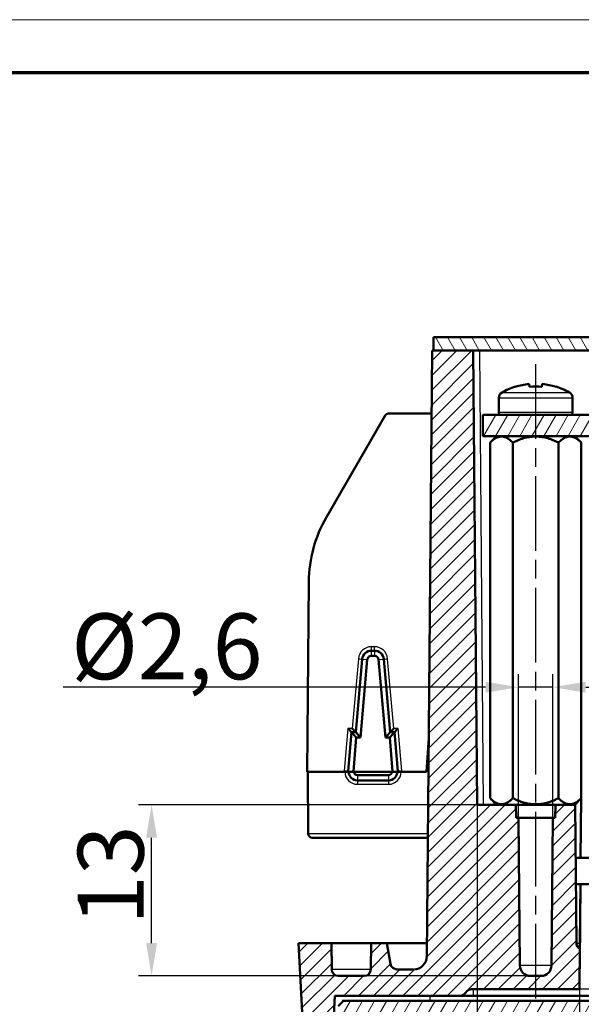
# Model space of a CAD drawing. Units: millimetres. Extents: x 2 to 1680, y 2 to 1186.
# Drawn here: x 219 to 304, y 1036 to 1186 of the extents above; entities that cross this region are included whole.
import ezdxf

# ---------------------------------------------------------------- set-up
doc = ezdxf.new("R2010")
doc.units = ezdxf.units.MM
doc.header["$LTSCALE"] = 2
doc.linetypes.add('CHAIN', pattern=[0.3543, 0.2362, -0.0295, 0.0591, -0.0295])
doc.linetypes.add('DASH_DOT', pattern=[0.37, 0.24, -0.06, 0.01, -0.06])
doc.layers.get('0').update_dxf_attribs({"lineweight": 25})
for name, color, linetype, lineweight in [('Bemaßung (ISO)', 1, 'Continuous', 25), ('Mittellinie (ISO)', 1, 'DASH_DOT', 25), ('Schraffur (ISO)', 1, 'Continuous', 18), ('Sichtbar (ISO)', 7, 'Continuous', 50), ('Sichtbar schmal (ISO)', 1, 'Continuous', 25)]:
    doc.layers.add(name, color=color, linetype=linetype, lineweight=lineweight)
doc.styles.add('5', font='isocpeur.ttf', dxfattribs={"width": 1.1})
doc.dimstyles.new('11-Bopla 5', dxfattribs={"dimscale": 2, "dimtxt": 5, "dimasz": 2.5, "dimexe": 1, "dimexo": 0, "dimgap": 0.6, "dimtad": 1, "dimdec": 6, "dimrnd": 1e-08, "dimtxsty": '5', "dimcen": 0.09, "dimdle": 7, "dimclrd": 1, "dimclre": 1, "dimclrt": 7, "dimadec": 6, "dimazin": 2, "dimtfac": 0.7, "dimtdec": 3, "dimtmove": 0, "dimatfit": 3, "dimfxl": 1, "dimtolj": 1, "dimlwd": 25, "dimlwe": 25, "dimarcsym": 0})
doc.dimstyles.new('14-Bopla 5 ø', dxfattribs={"dimscale": 2, "dimtxt": 5, "dimasz": 2.5, "dimexe": 1, "dimexo": 0, "dimgap": 0.6, "dimtad": 1, "dimdec": 6, "dimrnd": 1e-08, "dimtxsty": '5', "dimcen": 0.09, "dimdle": 7, "dimclrd": 1, "dimclre": 1, "dimclrt": 7, "dimadec": 6, "dimazin": 2, "dimtfac": 0.7, "dimtdec": 3, "dimtmove": 0, "dimatfit": 3, "dimfxl": 1, "dimtolj": 1, "dimlwd": 25, "dimlwe": 25, "dimarcsym": 0})
pattern_1 = [(59.99998, (0, 0), (-1.374815, 0.7937505), [])]

# ---------------------------------------------------------------- blocks, each defined once
blk = doc.blocks.new('Ränder Bopla-A1-Rahmen')
at = {"color": 1, "linetype": 'Continuous', "lineweight": 18}
blk.add_line((1, 593), (840, 593), dxfattribs=at)
at = {"color": 3, "linetype": 'Continuous', "lineweight": 70}
blk.add_line((20, 589), (836, 589), dxfattribs=at)
blk = doc.blocks.new('*D21')
at = {"layer": 'Bemaßung (ISO)', "color": 1, "linetype": 'Continuous', "lineweight": 25}
for p, q in [((287.96, 1066.78), (287.96, 988.8)), ((565.76, 1066.78), (565.76, 988.8)), ((560.76, 990.8), (292.96, 990.8))]:
    blk.add_line(p, q, dxfattribs=at)
at = {"layer": 'Bemaßung (ISO)', "color": 1, "linetype": 'Continuous'}
for points in [[(292.96, 991.63), (292.96, 989.96), (287.96, 990.8)], [(560.76, 991.63), (560.76, 989.96), (565.76, 990.8)]]:
    blk.add_solid(points, dxfattribs=at)
at = {"layer": 'Defpoints', "color": 0, "linetype": 'Continuous'}
for p in [(287.96, 1066.78), (565.76, 1066.78), (287.96, 990.8)]:
    blk.add_point(p, dxfattribs=at)
at = {"layer": 'Bemaßung (ISO)', "color": 7, "linetype": 'Continuous', "lineweight": 25, "insert": (411.75, 992), "char_height": 10, "attachment_point": 7, "style": '5'}
blk.add_mtext('\\A1;138,9', dxfattribs=at)
blk = doc.blocks.new('*D32')
at = {"layer": 'Bemaßung (ISO)', "color": 1, "linetype": 'Continuous', "lineweight": 25}
for p, q in [((293.86, 1066.78), (236.54, 1066.78)), ((238.54, 1045.78), (238.54, 1061.78)), ((296.06, 1040.78), (236.54, 1040.78))]:
    blk.add_line(p, q, dxfattribs=at)
at = {"layer": 'Bemaßung (ISO)', "color": 1, "linetype": 'Continuous'}
for points in [[(237.71, 1061.78), (239.37, 1061.78), (238.54, 1066.78)], [(237.71, 1045.78), (239.37, 1045.78), (238.54, 1040.78)]]:
    blk.add_solid(points, dxfattribs=at)
at = {"layer": 'Defpoints', "color": 0, "linetype": 'Continuous'}
for p in [(238.54, 1066.78), (293.86, 1066.78), (296.06, 1040.78)]:
    blk.add_point(p, dxfattribs=at)
at = {"layer": 'Bemaßung (ISO)', "color": 7, "linetype": 'Continuous', "lineweight": 25, "insert": (237.34, 1048.51), "char_height": 10, "attachment_point": 7, "rotation": 90, "style": '5'}
blk.add_mtext('\\A1;13', dxfattribs=at)
blk = doc.blocks.new('*D33')
at = {"layer": 'Bemaßung (ISO)', "color": 1, "linetype": 'Continuous', "lineweight": 25}
for p, q in [((303.51, 1038.77), (303.51, 1008.47)), ((550.21, 1038.78), (550.21, 1008.47)), ((545.21, 1010.47), (308.51, 1010.47))]:
    blk.add_line(p, q, dxfattribs=at)
at = {"layer": 'Bemaßung (ISO)', "color": 1, "linetype": 'Continuous'}
for points in [[(308.51, 1011.31), (308.51, 1009.64), (303.51, 1010.47)], [(545.21, 1011.31), (545.21, 1009.64), (550.21, 1010.47)]]:
    blk.add_solid(points, dxfattribs=at)
at = {"layer": 'Defpoints', "color": 0, "linetype": 'Continuous'}
for p in [(303.51, 1038.77), (550.21, 1038.78), (303.51, 1010.47)]:
    blk.add_point(p, dxfattribs=at)
at = {"layer": 'Bemaßung (ISO)', "color": 7, "linetype": 'Continuous', "lineweight": 25, "insert": (411.74, 1011.67), "char_height": 10, "attachment_point": 7, "style": '5'}
blk.add_mtext('\\A1;123,3', dxfattribs=at)
blk = doc.blocks.new('*D41')
at = {"layer": 'Bemaßung (ISO)', "color": 1, "linetype": 'Continuous', "lineweight": 25}
for p, q in [((294.26, 1064.78), (294.26, 1086.63)), ((299.46, 1064.78), (299.46, 1086.63)), ((289.26, 1084.63), (225.13, 1084.63)), ((299.46, 1084.63), (294.26, 1084.63)), ((304.46, 1084.63), (309.46, 1084.63))]:
    blk.add_line(p, q, dxfattribs=at)
at = {"layer": 'Bemaßung (ISO)', "color": 1, "linetype": 'Continuous'}
for points in [[(289.26, 1085.46), (289.26, 1083.8), (294.26, 1084.63)], [(304.46, 1085.46), (304.46, 1083.8), (299.46, 1084.63)]]:
    blk.add_solid(points, dxfattribs=at)
at = {"layer": 'Defpoints', "color": 0, "linetype": 'Continuous'}
for p in [(299.46, 1084.63), (294.26, 1064.78), (299.46, 1064.78)]:
    blk.add_point(p, dxfattribs=at)
at = {"layer": 'Bemaßung (ISO)', "color": 7, "linetype": 'Continuous', "lineweight": 25, "insert": (226.33, 1085.83), "char_height": 10, "attachment_point": 7, "style": '5'}
blk.add_mtext('\\A1;Ø2,6', dxfattribs=at)

msp = doc.modelspace()

# ---------------------------------------------------------------- hatches: boundary and pattern name
at = {"layer": 'Schraffur (ISO)'}
h = msp.add_hatch(dxfattribs=at)
h.set_pattern_fill('ANSI31', color=256, scale=12.7, angle=75.0001753826, style=0)
h.set_pattern_definition([(120.00018, (0, 0), (-1.3748129, -0.7937542), [])])
h.paths.add_polyline_path([(572.3594573, 1137.77826716), (281.3594573, 1137.77826716), (281.3594573, 1135.77826716), (287.3594573, 1135.77826716), (566.3594573, 1135.77826716), (572.3594573, 1135.77826716)])
h = msp.add_hatch(dxfattribs=at)
h.set_pattern_fill('ANSI31', color=256, scale=12.7, style=0)
h.set_pattern_definition([(45, (0, 0), (-1.122532, 1.122532), [])])
edge = h.paths.add_edge_path()
edge.add_ellipse((297.66391454, 1042.37826716), major_axis=(1.59993908, -0.01396246), ratio=1, start_angle=270.5, end_angle=360)
edge.add_line((299.26385361, 1042.36430471), (299.4594573, 1064.77826716))
edge.add_line((299.4594573, 1064.77826716), (299.84200357, 1064.77826716))
edge.add_line((299.84200357, 1064.77826716), (299.8594573, 1066.77826716))
edge.add_line((299.8594573, 1066.77826716), (302.8594573, 1066.77826716))
edge.add_line((302.8594573, 1066.77826716), (303.04279768, 1045.76954063))
edge.add_ellipse((304.0427596, 1045.77826716), major_axis=(-0.47639335, -0.87923227), ratio=1, start_angle=298.9501095336, end_angle=360)
edge.add_line((303.56636626, 1044.8990349), (303.51295113, 1038.77826716))
edge.add_line((303.51295113, 1038.77826716), (287.1001969, 1038.77826716))
edge.add_ellipse((287.1001969, 1037.77826716), major_axis=(-0.8660254, 0.5), ratio=1, start_angle=300, end_angle=360)
edge.add_ellipse((285.36814609, 1038.77826716), major_axis=(0, -1), ratio=1, start_angle=0, end_angle=60, ccw=False)
edge.add_line((285.36814609, 1037.77826716), (266.3594573, 1037.77826716))
edge.add_line((266.3594573, 1037.77826716), (266.0974184, 1032.77826716))
edge.add_line((266.0974184, 1032.77826716), (264.0974184, 1032.77826716))
edge.add_line((264.0974184, 1032.77826716), (261.4609862, 1034.30041201))
edge.add_line((261.4609862, 1034.30041201), (260.8594573, 1045.77826716))
edge.add_line((260.8594573, 1045.77826716), (265.8594573, 1045.77826716))
edge.add_line((265.8594573, 1045.77826716), (265.89444093, 1041.76954063))
edge.add_ellipse((266.89440285, 1041.77826716), major_axis=(0, -1), ratio=1, start_angle=270.5, end_angle=360)
edge.add_line((266.89440285, 1040.77826716), (270.82451175, 1040.77826716))
edge.add_ellipse((270.82451175, 1041.77826716), major_axis=(0.99996192, -0.00872654), ratio=1, start_angle=270.5, end_angle=360)
edge.add_line((271.82447367, 1041.76954063), (271.8594573, 1045.77826716))
edge.add_line((271.8594573, 1045.77826716), (274.2594573, 1045.77826716))
edge.add_line((274.2594573, 1045.77826716), (274.8190571, 1042.60461899))
edge.add_ellipse((275.80386485, 1042.77826716), major_axis=(0, -1), ratio=1, start_angle=280, end_angle=360)
edge.add_line((275.80386485, 1041.77826716), (278.34192741, 1041.77826716))
edge.add_ellipse((278.34192741, 1043.77826716), major_axis=(1.99992385, -0.01745307), ratio=1, start_angle=270.5, end_angle=360)
edge.add_line((280.34185125, 1043.76081409), (281.1448754, 1135.77826716))
edge.add_line((281.1448754, 1135.77826716), (281.3594573, 1135.77826716))
edge.add_line((281.3594573, 1135.77826716), (287.3594573, 1135.77826716))
edge.add_line((287.3594573, 1135.77826716), (287.96161118, 1066.77826716))
edge.add_line((287.96161118, 1066.77826716), (293.8594573, 1066.77826716))
edge.add_line((293.8594573, 1066.77826716), (293.87691104, 1064.77826716))
edge.add_line((293.87691104, 1064.77826716), (294.2594573, 1064.77826716))
edge.add_line((294.2594573, 1064.77826716), (294.45506099, 1042.36430471))
edge.add_ellipse((296.05500006, 1042.37826716), major_axis=(0, -1.6), ratio=1, start_angle=270.5, end_angle=360)
edge.add_line((296.05500006, 1040.77826716), (297.66391454, 1040.77826716))
edge = h.paths.add_edge_path()
edge.add_line((553.87691104, 1064.77826716), (553.8594573, 1066.77826716))
edge.add_line((553.8594573, 1066.77826716), (550.8594573, 1066.77826716))
edge.add_line((550.8594573, 1066.77826716), (550.67611692, 1045.76954063))
edge.add_ellipse((549.676155, 1045.77826716), major_axis=(0.99996192, -0.00872654), ratio=1, start_angle=298.9501095336, end_angle=360, ccw=False)
edge.add_line((550.15254835, 1044.8990349), (550.20596348, 1038.77826716))
edge.add_line((550.20596348, 1038.77826716), (566.6187177, 1038.77826716))
edge.add_ellipse((566.6187177, 1037.77826716), major_axis=(0, 1), ratio=1, start_angle=300, end_angle=360, ccw=False)
edge.add_ellipse((568.35076851, 1038.77826716), major_axis=(-0.8660254, -0.5), ratio=1, start_angle=0, end_angle=60)
edge.add_line((568.35076851, 1037.77826716), (587.3594573, 1037.77826716))
edge.add_line((587.3594573, 1037.77826716), (587.6214962, 1032.77826716))
edge.add_line((587.6214962, 1032.77826716), (589.6214962, 1032.77826716))
edge.add_line((589.6214962, 1032.77826716), (592.2579284, 1034.30041201))
edge.add_line((592.2579284, 1034.30041201), (592.8594573, 1045.77826716))
edge.add_line((592.8594573, 1045.77826716), (587.8594573, 1045.77826716))
edge.add_line((587.8594573, 1045.77826716), (587.82447367, 1041.76954063))
edge.add_ellipse((586.82451175, 1041.77826716), major_axis=(0.99996192, -0.00872654), ratio=1, start_angle=270.5, end_angle=360, ccw=False)
edge.add_line((586.82451175, 1040.77826716), (582.89440285, 1040.77826716))
edge.add_ellipse((582.89440285, 1041.77826716), major_axis=(0, -1), ratio=1, start_angle=270.5, end_angle=360, ccw=False)
edge.add_line((581.89444093, 1041.76954063), (581.8594573, 1045.77826716))
edge.add_line((581.8594573, 1045.77826716), (579.4594573, 1045.77826716))
edge.add_line((579.4594573, 1045.77826716), (578.8998575, 1042.60461899))
edge.add_ellipse((577.91504975, 1042.77826716), major_axis=(0.98480775, -0.17364818), ratio=1, start_angle=280, end_angle=360, ccw=False)
edge.add_line((577.91504975, 1041.77826716), (575.37698719, 1041.77826716))
edge.add_ellipse((575.37698719, 1043.77826716), major_axis=(0, -2), ratio=1, start_angle=270.5, end_angle=360, ccw=False)
edge.add_line((573.37706335, 1043.76081409), (572.5740392, 1135.77826716))
edge.add_line((572.5740392, 1135.77826716), (572.3594573, 1135.77826716))
edge.add_line((572.3594573, 1135.77826716), (566.3594573, 1135.77826716))
edge.add_line((566.3594573, 1135.77826716), (565.75730342, 1066.77826716))
edge.add_line((565.75730342, 1066.77826716), (559.8594573, 1066.77826716))
edge.add_line((559.8594573, 1066.77826716), (559.84200357, 1064.77826716))
edge.add_line((559.84200357, 1064.77826716), (559.4594573, 1064.77826716))
edge.add_line((559.4594573, 1064.77826716), (559.26385361, 1042.36430471))
edge.add_ellipse((557.66391454, 1042.37826716), major_axis=(1.59993908, -0.01396246), ratio=1, start_angle=270.5, end_angle=360, ccw=False)
edge.add_line((557.66391454, 1040.77826716), (556.05500006, 1040.77826716))
edge.add_ellipse((556.05500006, 1042.37826716), major_axis=(0, -1.6), ratio=1, start_angle=270.5, end_angle=360, ccw=False)
edge.add_line((554.45506099, 1042.36430471), (554.2594573, 1064.77826716))
edge.add_line((554.2594573, 1064.77826716), (553.87691104, 1064.77826716))
h = msp.add_hatch(dxfattribs=at)
h.set_pattern_fill('ANSI31', color=256, scale=12.7, angle=14.9999777807, style=0)
h.set_pattern_definition(pattern_1)
h.paths.add_polyline_path([(564.8594573, 1125.97826716), (288.8594573, 1125.97826716), (288.8594573, 1122.77826716), (564.8594573, 1122.77826716)])
h = msp.add_hatch(dxfattribs=at)
h.set_pattern_fill('ANSI31', color=256, scale=12.7, angle=14.9999777807, style=0)
h.set_pattern_definition(pattern_1)
h.paths.add_polyline_path([(586.0594573, 1032.97826716), (586.8594573, 1033.77826716), (586.8594573, 1036.17826716), (586.0594573, 1036.97826716), (534.8594573, 1036.97826716), (318.8594573, 1036.97826716), (267.6594573, 1036.97826716), (266.8594573, 1036.17826716), (266.8594573, 1033.77826716), (267.6594573, 1032.97826716)])
h = msp.add_hatch(dxfattribs=at)
h.set_pattern_fill('ANSI31', color=256, scale=12.7, angle=90.0002104591, style=0)
h.set_pattern_definition([(135.00021, (0, 0), (-1.1225279, -1.1225361), [])])
h.paths.add_polyline_path([(318.8594573, 1036.97826716), (318.8594573, 1036.99826716), (317.8594573, 1036.99826716), (312.5594573, 1036.99826716), (267.4594573, 1036.99826716), (267.4594573, 1036.97826716), (267.6594573, 1036.97826716)])
h.paths.add_polyline_path([(586.2594573, 1036.97826716), (586.2594573, 1036.99826716), (546.3594573, 1036.99826716), (535.8594573, 1036.99826716), (534.8594573, 1036.99826716), (534.8594573, 1036.97826716), (586.0594573, 1036.97826716)])

# ---------------------------------------------------------------- linework, layer by layer
at = {"layer": 'Bemaßung (ISO)'}
msp.add_line((303.54921836, 1042.76954063), (303.49685782, 1036.76961678), dxfattribs=at)
at = {"layer": 'Mittellinie (ISO)', "linetype": 'CHAIN', "ltscale": 23.990969}
msp.add_line((296.8594573, 1037.36430471), (296.8594573, 1134.43277755), dxfattribs=at)
at = {"layer": 'Sichtbar (ISO)'}
for p, q in [((572.3594573, 1137.77826716), (281.3594573, 1137.77826716)), ((281.3594573, 1137.77826716), (281.3594573, 1135.77826716)), ((281.1448754, 1135.77826716), (280.34185125, 1043.76081409)), ((287.3594573, 1135.77826716), (281.1448754, 1135.77826716)), ((281.3594573, 1135.77826716), (572.3594573, 1135.77826716)), ((287.96161118, 1066.77826716), (287.3594573, 1135.77826716)), ((295.85721645, 1130.67730886), (295.93291026, 1130.24802793)), ((297.78600434, 1130.24802793), (297.86169815, 1130.67730886)), ((293.77536738, 1130.2908057), (293.78291026, 1130.24802793)), ((299.93600434, 1130.24802793), (299.94354722, 1130.2908057)), ((291.2594573, 1128.51389901), (291.2594573, 1126.37826716)), ((302.4594573, 1128.51389901), (302.4594573, 1126.37826716)), ((274.50586746, 1126.17826716), (281.06109747, 1126.17826716)), ((564.8594573, 1125.97826716), (288.8594573, 1125.97826716)), ((288.8594573, 1125.97826716), (288.8594573, 1122.77826716)), ((265.09009691, 1110.46967417), (273.98625222, 1125.87826716)), ((288.8594573, 1122.77826716), (564.8594573, 1122.77826716)), ((290.93125407, 1122.77826716), (289.93125407, 1121.77826716)), ((289.93125407, 1067.77826716), (289.93125407, 1121.77826716)), ((293.39535569, 1067.77826716), (293.39535569, 1121.77826716)), ((300.32355892, 1067.77826716), (300.32355892, 1121.77826716)), ((302.78766053, 1122.77826716), (303.78766053, 1121.77826716)), ((303.78766053, 1067.77826716), (303.78766053, 1121.77826716)), ((262.1594573, 1071.77826716), (262.41136652, 1100.64420488)), ((271.92718037, 1090.17826716), (272.39173423, 1090.17826716)), ((269.5594573, 1077.77826716), (270.53250779, 1088.9002852)), ((271.29989689, 1088.83314736), (270.27778961, 1076.994345)), ((272.39173423, 1089.40860792), (271.92718037, 1089.40860792)), ((274.04112499, 1076.994345), (273.01901771, 1088.83314736)), ((273.78640681, 1088.9002852), (274.7594573, 1077.77826716)), ((268.39261662, 1071.9002852), (268.90687341, 1077.77826716)), ((268.90687341, 1077.77826716), (269.5594573, 1077.77826716)), ((268.90687341, 1077.77826716), (269.62520572, 1076.994345)), ((269.62520572, 1076.994345), (269.17946488, 1071.8314449)), ((269.5594573, 1077.77826716), (270.27778961, 1076.994345)), ((270.27778961, 1076.994345), (269.62520572, 1076.994345)), ((274.7594573, 1077.77826716), (274.04112499, 1076.994345)), ((274.69370888, 1076.994345), (274.04112499, 1076.994345)), ((275.41204119, 1077.77826716), (274.69370888, 1076.994345)), ((275.13944972, 1071.8314449), (274.69370888, 1076.994345)), ((274.7594573, 1077.77826716), (275.41204119, 1077.77826716)), ((275.41204119, 1077.77826716), (275.92629798, 1071.9002852)), ((280.27426772, 1071.77826716), (280.63085839, 1076.87775125)), ((262.1594573, 1071.77826716), (267.78729606, 1071.77826716)), ((262.34153555, 1062.37303124), (262.2594573, 1071.77826716)), ((268.3872892, 1071.77826716), (269.17720419, 1071.77826716)), ((269.17720419, 1071.77826716), (269.27720419, 1071.77826716)), ((269.27720419, 1071.77826716), (275.04173017, 1071.77826716)), ((269.7872892, 1071.26759543), (274.5316254, 1071.26759543)), ((275.04173017, 1071.77826716), (275.14171041, 1071.77826716)), ((275.14171041, 1071.77826716), (275.9316254, 1071.77826716)), ((276.53161855, 1071.77826716), (280.27426772, 1071.77826716)), ((274.5316254, 1070.47826716), (269.7872892, 1070.47826716)), ((290.93125407, 1066.77826716), (289.93125407, 1067.77826716)), ((302.78766053, 1066.77826716), (303.78766053, 1067.77826716)), ((303.76583986, 1067.7564465), (303.68713941, 1058.73826716)), ((303.68857532, 1058.73826716), (303.76728842, 1067.75789506)), ((293.8594573, 1066.77826716), (287.96161118, 1066.77826716)), ((293.87691104, 1064.77826716), (293.8594573, 1066.77826716)), ((293.8594573, 1066.77826716), (299.8594573, 1066.77826716)), ((299.8594573, 1066.77826716), (299.84200357, 1064.77826716)), ((302.8594573, 1066.77826716), (299.8594573, 1066.77826716)), ((303.04279768, 1045.76954063), (302.8594573, 1066.77826716)), ((294.2594573, 1064.77826716), (293.87691104, 1064.77826716)), ((294.45506099, 1042.36430471), (294.2594573, 1064.77826716)), ((294.2594573, 1064.77826716), (299.4594573, 1064.77826716)), ((299.4594573, 1064.77826716), (299.26385361, 1042.36430471)), ((299.84200357, 1064.77826716), (299.4594573, 1064.77826716)), ((262.9415127, 1061.77826716), (280.49908719, 1061.77826716)), ((302.92962132, 1058.73826716), (311.5594573, 1058.73826716)), ((306.66047782, 1054.73826716), (302.96452879, 1054.73826716)), ((303.54921836, 1042.76954063), (303.65366785, 1054.73826716)), ((303.65223193, 1054.73826716), (303.57358247, 1045.72593121)), ((265.8594573, 1045.77826716), (260.8594573, 1045.77826716)), ((260.8594573, 1045.77826716), (261.4609862, 1034.30041201)), ((265.89444093, 1041.76954063), (265.8594573, 1045.77826716)), ((265.8594573, 1045.77826716), (271.8594573, 1045.77826716)), ((271.8594573, 1045.77826716), (271.82447367, 1041.76954063)), ((274.2594573, 1045.77826716), (271.8594573, 1045.77826716)), ((274.8190571, 1042.60461899), (274.2594573, 1045.77826716)), ((274.2594573, 1045.77826716), (280.3594573, 1045.77826716)), ((303.56636626, 1044.8990349), (303.57358247, 1045.72593121)), ((303.51295113, 1038.77826716), (303.56636626, 1044.8990349)), ((270.82451175, 1040.77826716), (266.89440285, 1040.77826716)), ((278.34192741, 1041.77826716), (275.80386485, 1041.77826716)), ((297.66391454, 1040.77826716), (296.05500006, 1040.77826716)), ((266.0974184, 1032.77826716), (266.3594573, 1037.77826716)), ((266.3594573, 1037.77826716), (285.36814609, 1037.77826716)), ((285.36814609, 1037.77826716), (287.36806994, 1037.77826716)), ((287.1001969, 1038.77826716), (303.51295113, 1038.77826716)), ((287.36806994, 1037.77826716), (312.5594573, 1037.77826716)), ((267.6594573, 1036.97826716), (266.8594573, 1036.17826716)), ((318.8594573, 1036.99826716), (267.4594573, 1036.99826716)), ((267.4594573, 1036.99826716), (267.4594573, 1036.97826716)), ((267.4594573, 1036.97826716), (318.8594573, 1036.97826716)), ((586.0594573, 1036.97826716), (267.6594573, 1036.97826716))]:
    msp.add_line(p, q, dxfattribs=at)
for centre, radius, start, end in [((292.2594573, 1128.51389901), 1, 120.7378686721, 180), ((296.8594573, 1120.77826716), 10, 107.9633750843, 120.7378686721), ((296.8594573, 1120.77826716), 10, 59.2621313279, 72.0366249157), ((301.4594573, 1128.51389901), 1, 0, 59.2621313279), ((274.50586746, 1125.57826716), 0.6, 90, 150), ((291.6594573, 1126.37826716), 0.4, 180, 270), ((302.0594573, 1126.37826716), 0.4, 270, 0), ((282.41060498, 1100.46967417), 20, 150, 179.5), ((271.92718037, 1088.77826716), 1.4, 90, 175), ((272.39173423, 1088.77826716), 1.4, 5, 90), ((269.7872892, 1071.77826716), 1.4, 175, 180), ((269.7872892, 1071.77826716), 1.3, 180, 270), ((274.5316254, 1071.77826716), 1.3, 270, 0), ((274.5316254, 1071.77826716), 1.4, 0, 5), ((262.9415127, 1062.37826716), 0.6, 180.5, 270), ((304.0427596, 1045.77826716), 1, 180.5, 241.5498904664), ((278.34192741, 1043.77826716), 2, 270, 359.5), ((275.80386485, 1042.77826716), 1, 190, 270), ((296.05500006, 1042.37826716), 1.6, 180.5, 270), ((297.66391454, 1042.37826716), 1.6, 270, 359.5), ((302.54925644, 1042.77826716), 1, 356.4292375759, 359.5), ((266.89440285, 1041.77826716), 1, 180.5, 270), ((270.82451175, 1041.77826716), 1, 270, 359.5), ((285.36814609, 1038.77826716), 1, 270, 330), ((287.1001969, 1037.77826716), 1, 90, 150)]:
    msp.add_arc(centre, radius, start, end, dxfattribs=at)
for centre, major_axis, ratio, start_param, end_param in [((296.8594573, 1120.90536651), (-9.97317751, 0), 0.984807753, 4.8130525351, 5.0259859075), ((296.8594573, 1120.90536651), (-9.97317751, 0), 0.984807753, 4.3987920533, 4.6117254257), ((296.8594573, 1120.53769486), (-9.90356829, 0), 0.984807753, 4.6186950685, 4.8060828923), ((271.92718037, 1088.77899054), (0.00000006, -0.62961738), 0.99999934, 3.1415925603, 4.626267024), ((272.39173423, 1088.77899054), (0.00000004, -0.62961738), 0.99999934, 1.6569181318, 3.1415925955), ((268.35707471, 1078.37826716), (0.54979434, -0.59999524), 0.0043467476, 4.7171325874, 6.279202268), ((269.0096586, 1078.37826716), (-0.54979434, 0.59999524), 0.0043467476, 1.5755399338, 3.1376096144), ((275.30925601, 1078.37826716), (0.54979434, 0.59999524), 0.0043467476, 3.1455756928, 4.7076453734), ((275.9618399, 1078.37826716), (-0.54979434, -0.59999524), 0.0043467476, 0.0039830392, 1.5660527198), ((269.7872892, 1071.7789681), (-0.00000002, 0.61008582), 0.99999934, 1.4846744268, 1.571945204), ((269.7872892, 1071.77768112), (-0.51008535, 0), 0.9999619231, 6.2820363485, 7.853981634), ((274.5316254, 1071.77768112), (0.51010511, 0), 0.9999619231, 4.7123889804, 6.2843342214), ((274.5316254, 1071.7789681), (-0.00000001, 0.61008582), 0.99999934, 4.7112400467, 4.7985108239)]:
    msp.add_ellipse(centre, major_axis=major_axis, ratio=ratio, start_param=start_param, end_param=end_param, dxfattribs=at)
for points in [[(293.39535569, 1121.77826716), (291.66330488, 1123.51031797), (289.93125407, 1121.77826716)], [(300.32355892, 1121.77826716), (296.8594573, 1123.51031797), (293.39535569, 1121.77826716)], [(303.78766053, 1121.77826716), (302.05560972, 1123.51031797), (300.32355892, 1121.77826716)], [(289.93125407, 1067.77826716), (291.66330488, 1066.04621636), (293.39535569, 1067.77826716)], [(293.39535569, 1067.77826716), (296.8594573, 1066.04621636), (300.32355892, 1067.77826716)], [(300.32355892, 1067.77826716), (302.05560972, 1066.04621636), (303.78766053, 1067.77826716)]]:
    msp.add_rational_spline(points, [1, 1.15470053838, 1], degree=2, dxfattribs=at)
for points, knots in [([(267.78729606, 1071.77826716), (267.86542232, 1071.77826716), (267.94280151, 1071.77826716), (268.08735538, 1071.77826716), (268.15314762, 1071.77826716), (268.26436007, 1071.77826716), (268.30871584, 1071.77826716), (268.35510943, 1071.77826716), (268.36712047, 1071.77826716), (268.38323085, 1071.77826716), (268.38566586, 1071.77826716), (268.3872892, 1071.77826716)], [0, 0, 0, 0, 0.011718939596, 0.011718939596, 0.023437888136, 0.023437888136, 0.035157344435, 0.035157344435, 0.041201176037, 0.041201176037, 0.047245100101, 0.047245100101, 0.047245100101, 0.047245100101]), ([(275.9316254, 1071.77826716), (275.93773001, 1071.77826716), (275.94688694, 1071.77826716), (276.00621464, 1071.77826716), (276.04971247, 1071.77826716), (276.15947889, 1071.77826716), (276.22469637, 1071.77826716), (276.33364504, 1071.77826716), (276.37220584, 1071.77826716), (276.45115011, 1071.77826716), (276.49133321, 1071.77826716), (276.53161855, 1071.77826716)], [0, 0, 0, 0, 0.011720443018, 0.011720443018, 0.023440369414, 0.023440369414, 0.035159551926, 0.035159551926, 0.041202352818, 0.041202352818, 0.047245162904, 0.047245162904, 0.047245162904, 0.047245162904])]:
    msp.add_open_spline(points, degree=3, knots=knots, dxfattribs=at)
at = {"layer": 'Sichtbar schmal (ISO)'}
for p, q in [((288.96119253, 1066.77826716), (288.35903865, 1135.77826716)), ((291.74834619, 1129.37341366), (301.97056841, 1129.37341366)), ((302.4594573, 1128.51389901), (291.2594573, 1128.51389901)), ((291.2594573, 1126.37826716), (302.4594573, 1126.37826716)), ((271.92718037, 1090.17826716), (271.92718037, 1090.77303124)), ((272.39173423, 1090.77303124), (271.92718037, 1090.77303124)), ((271.92718037, 1089.40860792), (271.92718037, 1090.17826716)), ((272.39173423, 1090.17826716), (272.39173423, 1090.77303124)), ((272.39173423, 1090.17826716), (272.39173423, 1089.40860792)), ((269.93479098, 1088.94734273), (269.0096586, 1078.37303124)), ((270.53250779, 1088.9002852), (271.29989689, 1088.83314736)), ((273.01901771, 1088.83314736), (273.78640681, 1088.9002852)), ((275.30925601, 1078.37303124), (274.38412363, 1088.94734273)), ((268.35707471, 1078.37303124), (267.79489981, 1071.94734273)), ((269.0096586, 1078.37303124), (268.35707471, 1078.37303124)), ((275.9618399, 1078.37303124), (275.30925601, 1078.37303124)), ((276.5240148, 1071.94734273), (275.9618399, 1078.37303124)), ((269.17946488, 1071.8314449), (268.39261662, 1071.9002852)), ((269.7872892, 1071.26759543), (269.7872892, 1070.47826716)), ((274.5316254, 1071.26759543), (274.5316254, 1070.47826716)), ((275.92629798, 1071.9002852), (275.13944972, 1071.8314449)), ((269.7872892, 1070.47826716), (269.7872892, 1069.88350309)), ((269.7872892, 1069.88350309), (274.5316254, 1069.88350309)), ((274.5316254, 1070.47826716), (274.5316254, 1069.88350309)), ((280.50427761, 1062.37303124), (262.34153555, 1062.37303124)), ((303.57358247, 1045.72593121), (303.04413007, 1045.72593121)), ((299.26385361, 1042.36430471), (294.45506099, 1042.36430471)), ((271.82447367, 1041.76954063), (265.89444093, 1041.76954063)), ((280.8594573, 1036.99826716), (280.8594573, 1037.77826716)), ((287.36806994, 1038.76954063), (287.36814609, 1038.77826716)), ((287.36806994, 1038.76954063), (287.36806994, 1037.77826716)), ((312.5594573, 1038.76954063), (287.36806994, 1038.76954063))]:
    msp.add_line(p, q, dxfattribs=at)
for centre, radius, start, end in [((271.92718037, 1088.77303124), 2, 90, 175), ((272.39173423, 1088.77303124), 2, 5, 90), ((269.7872892, 1071.77303124), 2, 175, 179.8500017325), ((269.7872892, 1071.78350309), 1.9, 180.1578929326, 270), ((274.5316254, 1071.78350309), 1.9, 270, 359.8421070674), ((274.5316254, 1071.77303124), 2, 0.1499982675, 5)]:
    msp.add_arc(centre, radius, start, end, dxfattribs=at)
for centre, major_axis, ratio, start_param, end_param in [((269.93479098, 1088.95257865), (0.59771682, -0.05229345), 0.0086933309, 4.7131495482, 6.2831853073), ((274.38412363, 1088.95257865), (-0.59771682, -0.05229345), 0.0086933309, 0.0000000002, 1.5700357591), ((267.79489981, 1071.95257865), (0.59771682, -0.05229345), 0.0086933309, 4.713149548, 6.283185307), ((276.5240148, 1071.95257865), (-0.59771682, -0.05229345), 0.0086933309, 0, 1.570035759), ((302.54925644, 1042.77826716), (0.99996192, -0.00872654), 0.0087262032, 6.2295903774, 6.2831852923), ((287.36822225, 1038.77826716), (-1.00011423, -0.00872786), 0.0087235456, 1.1375649575, 1.5705679043)]:
    msp.add_ellipse(centre, major_axis=major_axis, ratio=ratio, start_param=start_param, end_param=end_param, dxfattribs=at)

# ---------------------------------------------------------------- block references
at = {"xscale": 2, "yscale": 2, "zscale": 2}
msp.add_blockref('Ränder Bopla-A1-Rahmen', (0, 0), dxfattribs=at)

# ---------------------------------------------------------------- dimensions: what is measured, and where the dimension line sits
at = {"layer": 'Bemaßung (ISO)', "color": 1, "linetype": 'Continuous', "lineweight": 25}
dim = msp.add_linear_dim(base=(299.4594573, 1084.63137081), p1=(294.2594573, 1064.77826716), p2=(299.4594573, 1064.77826716), angle=180, text='Ø<>', dimstyle='14-Bopla 5 ø', override={"dimdec": 6, "dimlfac": 0.5, "dimtp": 0, "dimtm": 0, "dimtdec": 3, "dimtofl": 1, "dimatfit": 1}, dxfattribs=at)
dim.commit()
dim.dimension.update_dxf_attribs({"geometry": '*D41', "text_midpoint": (240.35451656, 1084.63137081), "dimtype": 160})
for base, p1, p2, angle, override, picture, middle in [((238.53957465, 1066.77826716), (296.05500006, 1040.77826716), (293.8594573, 1066.77826716), 90, {"dimdec": 6, "dimlfac": 0.5, "dimtp": 0, "dimtm": 0, "dimtdec": 3, "dimtofl": 0, "dimatfit": 1}, '*D32', (238.53957465, 1054.00995411)), ((287.96161118, 990.79744433), (565.75730342, 1066.77826716), (287.96161118, 1066.77826716), 180, {"dimdec": 1, "dimlfac": 0.5, "dimtp": 0, "dimtm": 0, "dimtdec": 3, "dimtofl": 0, "dimatfit": 1}, '*D21', (426.87691104, 990.79744433)), ((303.51431089, 1010.47208441), (550.20596348, 1038.77826716), (303.51431089, 1038.76954063), 180, {"dimdec": 1, "dimlfac": 0.5, "dimtp": 0, "dimtm": 0, "dimtdec": 3, "dimtofl": 0, "dimatfit": 1}, '*D33', (426.86013718, 1010.47208441))]:
    dim = msp.add_linear_dim(base=base, p1=p1, p2=p2, angle=angle, dimstyle='11-Bopla 5', override=override, dxfattribs=at)
    dim.commit()
    dim.dimension.update_dxf_attribs({"geometry": picture, "text_midpoint": middle, "dimtype": 160})

doc.saveas('drawing.dxf')
